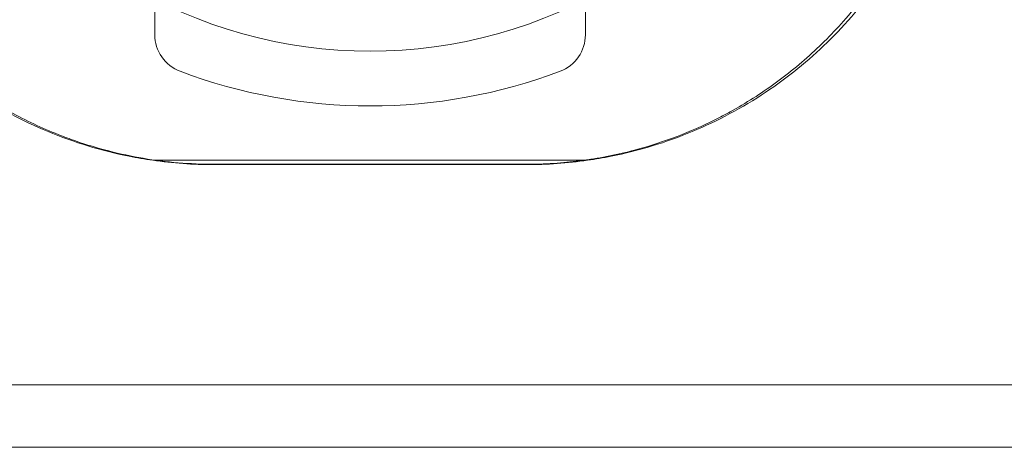
# Model space of a CAD drawing. Units: millimetres. Extents: x 31782 to 37378, y -5424 to 4393.
# Drawn here: x 34093 to 34143, y 453 to 475 of the extents above; entities that cross this region are included whole.
import ezdxf

# ---------------------------------------------------------------- set-up
doc = ezdxf.new("R2010")
doc.units = ezdxf.units.MM
doc.header["$LTSCALE"] = 500
doc.layers.add('HAGS-PLAN', color=255, linetype='Continuous')

# ---------------------------------------------------------------- blocks, each defined once
blk = doc.blocks.new('A$C37586BD2')
at = {"color": 0, "linetype": 'Continuous', "lineweight": 0}
for p, q in [((111.732, -1585.461), (111.732, -1588.83)), ((133.732, -1588.83), (133.732, -1585.461)), ((111.623, -1595.25), (133.841, -1595.25)), ((130.732, -1595.471), (114.732, -1595.471)), ((114.748, -1595.451), (130.716, -1595.451)), ((2065.732, -1606.721), (-1185.768, -1606.721)), ((2065.732, -1609.921), (-1174.289, -1609.921))]:
    blk.add_line(p, q, dxfattribs=at)
at = {"color": 0, "linetype": 'Continuous', "lineweight": 0, "extrusion": (2.23875e-16, -1.2326e-32, -1)}
blk.add_arc((-122.732, -1565.471), 24.203, 238.5235, 301.4765, dxfattribs=at)
at = {"color": 0, "linetype": 'Continuous', "lineweight": 0}
for centre, radius, start, end in [((113.732, -1588.83), 2, 180, 249.3327), ((131.732, -1588.83), 2, 290.6673, 360), ((114.732, -1573.471), 22, 261.8762, 270), ((130.732, -1573.471), 22, 270, 278.1238)]:
    blk.add_arc(centre, radius, start, end, dxfattribs=at)
at = {"color": 0, "linetype": 'Continuous', "lineweight": 0, "extrusion": (2.23875e-16, 0, -1)}
blk.add_arc((-122.732, -1564.971), 27.5, 249.3327, 290.6673, dxfattribs=at)
at = {"color": 0, "linetype": 'Continuous', "lineweight": 0}
for points, knots in [([(92.732, -1573.471), (92.732, -1574.941), (92.881, -1576.437), (93.485, -1579.372), (93.939, -1580.81), (95.114, -1583.538), (95.836, -1584.83), (97.483, -1587.202), (98.408, -1588.282), (100.325, -1590.149), (101.384, -1591.014), (103.699, -1592.555), (104.955, -1593.231), (107.604, -1594.333), (108.999, -1594.76), (110.822, -1595.124), (111.222, -1595.192), (111.623, -1595.25)], [-3.510212, -3.510212, -3.510212, -3.510212, -3.061836, -3.061836, -2.613459, -2.613459, -2.165083, -2.165083, -1.716706, -1.716706, -1.28753, -1.28753, -0.858353, -0.858353, -0.429177, -0.429177, -0.309281, -0.309281, -0.309281, -0.309281]), ([(133.841, -1595.25), (134.242, -1595.192), (134.642, -1595.124), (136.464, -1594.76), (137.859, -1594.333), (140.508, -1593.231), (141.765, -1592.555), (144.08, -1591.014), (145.138, -1590.149), (147.056, -1588.282), (147.981, -1587.202), (149.627, -1584.83), (150.349, -1583.538), (151.524, -1580.81), (151.978, -1579.372), (152.582, -1576.437), (152.732, -1574.941), (152.732, -1573.471)], [-6.538498, -6.538498, -6.538498, -6.538498, -6.418602, -6.418602, -5.989426, -5.989426, -5.560249, -5.560249, -5.131073, -5.131073, -4.682696, -4.682696, -4.23432, -4.23432, -3.785943, -3.785943, -3.337567, -3.337567, -3.337567, -3.337567]), ([(149.117, -1585.2), (148.495, -1586.193), (147.797, -1587.132), (146.72, -1588.365), (146.395, -1588.714), (146.059, -1589.052)], [13.172603, 13.172603, 13.172603, 13.172603, 16.974352, 16.974352, 18.532704, 18.532704, 18.532704, 18.532704]), ([(106.803, -1593.935), (105.953, -1593.598), (105.132, -1593.21), (103.215, -1592.155), (102.149, -1591.436), (100.103, -1589.782), (99.128, -1588.829), (98.09, -1587.609), (97.934, -1587.42), (97.782, -1587.228)], [8.255944, 8.255944, 8.255944, 8.255944, 11.118897, 11.118897, 15.254682, 15.254682, 19.695761, 19.695761, 20.496144, 20.496144, 20.496144, 20.496144]), ([(146.059, -1589.052), (145.404, -1589.711), (144.706, -1590.329), (143.79, -1591.041), (143.608, -1591.177), (143.424, -1591.311)], [18.532704, 18.532704, 18.532704, 18.532704, 21.57072, 21.57072, 22.30963, 22.30963, 22.30963, 22.30963]), ([(141.136, -1592.767), (140.877, -1592.91), (140.613, -1593.049), (139.108, -1593.8), (137.782, -1594.312), (135.57, -1594.916), (134.712, -1595.096), (133.841, -1595.224)], [25.220175, 25.220175, 25.220175, 25.220175, 26.167705, 26.167705, 30.567627, 30.567627, 33.221292, 33.221292, 33.221292, 33.221292]), ([(114.748, -1595.451), (113.538, -1595.451), (112.32, -1595.348), (109.953, -1594.947), (108.791, -1594.646), (107.386, -1594.159), (107.093, -1594.05), (106.803, -1593.935)], [0, 0, 0, 0, 3.63063, 3.63063, 7.280395, 7.280395, 8.255944, 8.255944, 8.255944, 8.255944]), ([(133.729, -1595.24), (133.311, -1595.299), (132.889, -1595.346), (131.995, -1595.419), (131.52, -1595.442), (131.045, -1595.449)], [33.334383, 33.334383, 33.334383, 33.334383, 34.609368, 34.609368, 36.033261, 36.033261, 36.033261, 36.033261])]:
    blk.add_open_spline(points, degree=3, knots=knots, dxfattribs=at)
for points in [[(143.424, -1591.311), (142.698, -1591.839), (141.934, -1592.327), (141.136, -1592.767)], [(131.045, -1595.449), (130.935, -1595.45), (130.826, -1595.451), (130.716, -1595.451)], [(133.841, -1595.224), (133.804, -1595.23), (133.767, -1595.235), (133.729, -1595.24)]]:
    blk.add_open_spline(points, degree=3, dxfattribs=at)

msp = doc.modelspace()

# ---------------------------------------------------------------- block references
at = {"layer": 'HAGS-PLAN'}
msp.add_blockref('A$C37586BD2', (33987.759, 2062.666), dxfattribs=at)

doc.saveas('drawing.dxf')
